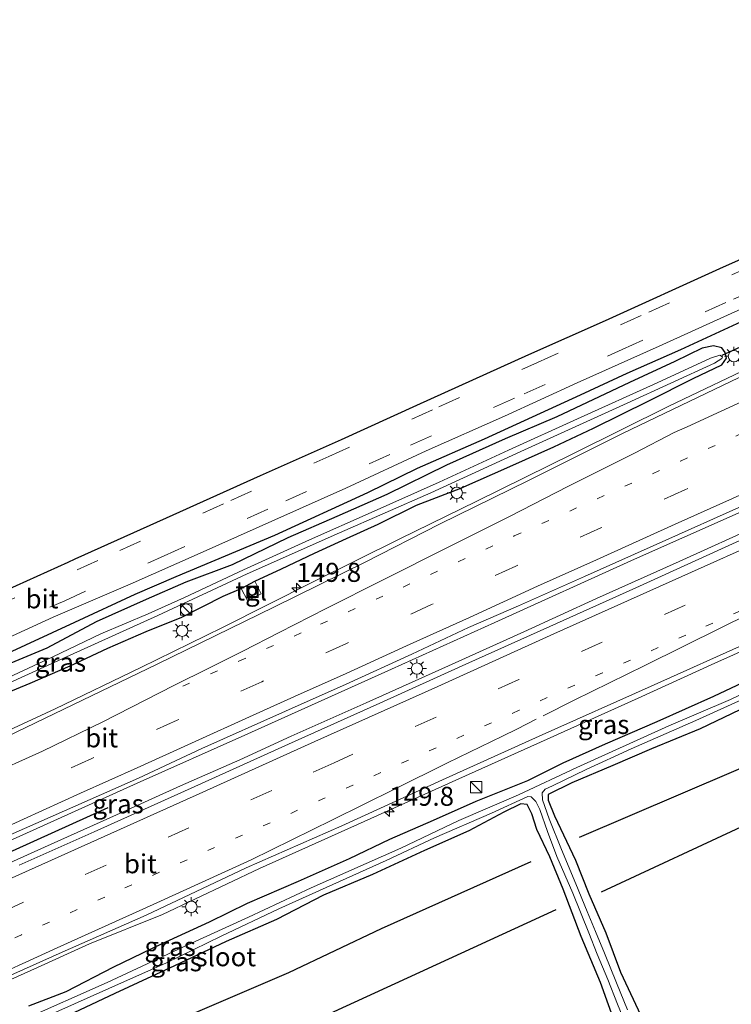
# Model space of a CAD drawing. Units: metres. Extents: x 160000 to 170000, y 412500 to 417688.
# Drawn here: x 161602 to 161695, y 415805 to 415935 of the extents above; entities that cross this region are included whole.
import ezdxf
from ezdxf.enums import TextEntityAlignment as Align

# ---------------------------------------------------------------- set-up
doc = ezdxf.new("R2010")
doc.units = ezdxf.units.M
doc.linetypes.add('VW-1-3_STREEP', pattern=[4, 1, -3])
doc.linetypes.add('VW-3-9_STREEP', pattern=[12, 3, -9])
doc.layers.get('0').update_dxf_attribs({"lineweight": 25})
for name, color, linetype, lineweight in [('B-ME-AM-KILOMETR-S-B1', 7, 'Continuous', 18), ('B-ME-BV-GELEIDECONSTRUCTIE-GELEIDERAIL-L-B1', 213, 'BV-GELEIDERAIL', 18), ('B-ME-GR-BOMENRIJ-L-B1', 10, 'Continuous', 25), ('B-ME-GW-INSTEEKWATERGANG-L-B1', 10, 'Continuous', 25), ('B-ME-IE-GRASLAND-GV-B6', 93, 'Continuous', 18), ('B-ME-IE-INRICHTINGSELEMENT-S-B1', 253, 'Continuous', 18), ('B-ME-IE-MEUBILAIR_WEGMEUBILAIR-LICHTMAST-S-B1', 8, 'Continuous', 18), ('B-ME-KG-KADASTRAAL-OPNAMEDTMGRENS-L-B1', 10, 'Continuous', 25), ('B-ME-KW-DUIKER-L-B1', 10, 'Continuous', 25), ('B-ME-OG-WATER-GV-B6', 153, 'Continuous', 18), ('B-ME-VH-VERH_SOORT-BITUMEN-GV-B6', 8, 'IE-TERREINAFSCHEIDING-NATUURLIJK-HOUTWAL', 18), ('B-ME-VH-VERH_SOORT-TEGELS-GV-B6', 8, 'Continuous', 18), ('B-ME-VW-MARKERING-13STREEP-045-L-B1', 255, 'VW-1-3_STREEP', 18), ('B-ME-VW-MARKERING-39STREEP-015-L-B1', 255, 'VW-3-9_STREEP', 18), ('B-ME-VW-MARKERING-STREEP-015-L-B1', 7, 'Continuous', 18)]:
    doc.layers.add(name, color=color, linetype=linetype, lineweight=lineweight)
doc.styles.add('NLCS-ISO', font='NLCS-ISO.TTF')
doc.linetypes.add('BV-GELEIDERAIL', pattern='A,10,-3,[108,NLCS.SHX,S=1,R=0,X=0,Y=0],-3', length=16)
doc.linetypes.add('IE-TERREINAFSCHEIDING-NATUURLIJK-HOUTWAL', pattern='A,7,-1.5,[67,NLCS.SHX,S=0.75,R=45,X=0,Y=0],-1.5,7,-1.5,[70,NLCS.SHX,S=0.75,R=0,X=0,Y=0],-1.5', length=20)

# ---------------------------------------------------------------- blocks, each defined once
blk = doc.blocks.new('kast')
blk.add_line((-0.75, -0.75), (0.75, 0.75))
blk.add_lwpolyline([(-0.75, 0.75), (0.75, 0.75), (0.75, -0.75), (-0.75, -0.75)], close=True)
blk = doc.blocks.new('put')
for p, q in [((0.75, 0.75), (-0.75, 0.75)), ((-0.75, 0.75), (-0.75, -0.75)), ((0.75, -0.75), (0.75, 0.75)), ((-0.75, -0.75), (0.75, -0.75))]:
    blk.add_line(p, q)
blk.add_lwpolyline([(-0.625, 0.625), (0.625, 0.625), (0.625, -0.625), (-0.625, -0.625)], close=True)
blk = doc.blocks.new('dtb')
blk.add_circle((0, 0), 0.75)
blk = doc.blocks.new('hecto')
for p, q in [((0, 0.625), (-0.625, 0)), ((0, -0.625), (0, 0.625)), ((-0.625, 0), (0.625, 0)), ((0.625, 0), (0, -0.625))]:
    blk.add_line(p, q)
blk = doc.blocks.new('lantaarnpaal')
for p, q in [((-0.75, 0), (-1.25, 0)), ((-0.88, 0.88), (-0.53, 0.53)), ((0, 0.75), (0, 1.25)), ((0.53, 0.53), (0.88, 0.88)), ((0.75, 0), (1.25, 0)), ((-0.53, -0.53), (-0.88, -0.88)), ((0, -0.75), (0, -1.25)), ((0.53, -0.53), (0.88, -0.88))]:
    blk.add_line(p, q)
blk.add_circle((0, 0), 0.75)

msp = doc.modelspace()

# ---------------------------------------------------------------- linework, layer by layer
at = {"layer": 'B-ME-BV-GELEIDECONSTRUCTIE-GELEIDERAIL-L-B1'}
for points in [[(161771.411, 415922.555, 7.105), (161763.021, 415918.655, 7.139), (161752.05, 415913.654, 7.143), (161742.438, 415909.338, 7.123), (161732.072, 415904.651, 7.135), (161718.563, 415898.477, 7.135), (161709.808, 415894.485, 7.155), (161699.769, 415889.836, 7.175), (161687.261, 415883.829, 7.139), (161674.713, 415877.592, 7.183), (161661.964, 415871.323, 7.203), (161651.822, 415866.38, 7.219), (161640.387, 415860.693, 7.235), (161628.472, 415854.696, 7.231), (161617.687, 415849.425, 7.235), (161606.419, 415843.971, 7.219), (161596.044, 415839.196, 7.199)], [(161777.411, 415906.289, 7.408), (161766.562, 415901.39, 7.454), (161753.109, 415895.408, 7.494), (161740.983, 415889.86, 7.49), (161727.545, 415883.841, 7.494), (161713.045, 415877.25, 7.446), (161695.979, 415869.561, 7.478), (161682.75, 415863.664, 7.498), (161664.348, 415855.342, 7.502), (161650.7, 415849.201, 7.494), (161631.417, 415840.504, 7.514), (161617.211, 415834.151, 7.534), (161602.152, 415827.349, 7.542), (161588.937, 415821.415, 7.526)], [(161778.247, 415904.023, 7.62), (161772.324, 415901.244, 7.645), (161762.667, 415896.825, 7.673), (161752.018, 415891.989, 7.697), (161741.108, 415887.054, 7.673), (161731.683, 415882.808, 7.701), (161721.662, 415878.337, 7.733), (161709.388, 415872.843, 7.729), (161699.484, 415868.289, 7.757), (161688.611, 415863.368, 7.721), (161677.724, 415858.484, 7.745), (161668.142, 415854.094, 7.733), (161658.247, 415849.628, 7.741), (161647.397, 415844.758, 7.721), (161637.511, 415840.381, 7.745), (161630.727, 415837.261, 7.733), (161622.923, 415833.799, 7.749), (161615.356, 415830.384, 7.745), (161604.111, 415825.322, 7.701), (161594.933, 415821.212, 7.705)], [(161610.942, 415812.979, 7.581), (161620.56, 415816.85, 7.291), (161633.341, 415822.918, 7.474), (161647.138, 415829.115, 7.478), (161660.488, 415835.144, 7.478), (161670.359, 415839.558, 7.466), (161683.202, 415845.352, 7.47), (161693.329, 415849.991, 7.47), (161705.208, 415855.292, 7.49), (161712.7, 415858.679, 7.45), (161723.745, 415863.708, 7.422), (161737.072, 415869.685, 7.45), (161744.443, 415872.941, 7.422), (161752.854, 415876.377, 7.203), (161762.716, 415880.703, 7.255), (161773.663, 415885.993, 7.335), (161783.255, 415890.447, 7.328)], [(161595.641, 415806.11, 7.569), (161604.067, 415809.879, 7.583), (161610.942, 415812.979, 7.581)]]:
    msp.add_polyline3d(points, dxfattribs=at)
at = {"layer": 'B-ME-GR-BOMENRIJ-L-B1'}
for points in [[(161599.607, 415851.014, 6.327), (161609.005, 415855.369, 6.256), (161616.972, 415859.09, 6.236), (161622.331, 415861.414, 6.213), (161635.353, 415866.851, 6.232), (161647.609, 415872.456, 6.256), (161654.145, 415875.686, 6.209), (161662.976, 415879.532, 6.221), (161675.624, 415885.327, 6.331), (161681.786, 415888.205, 6.311), (161688.839, 415891.294, 6.351), (161698.555, 415895.811, 6.311), (161708.548, 415900.265, 6.24), (161719.711, 415905.751, 6.24), (161726.049, 415908.275, 6.268), (161737.674, 415913.43, 6.248), (161747.105, 415917.586, 6.24), (161754.609, 415920.93, 6.248), (161761.75, 415924.01, 6.276), (161769.508, 415927.715, 6.276)], [(161675.487, 415827.042, 6.057), (161702.494, 415838.605, 5.946), (161727.21, 415849.977, 6.057), (161757.867, 415863.932, 6.12), (161787.964, 415877.678, 6.179)], [(161678.37, 415819.866, 6.167), (161698.033, 415828.989, 6.388), (161724.022, 415841.01, 6.293), (161742.874, 415849.152, 6.388), (161766.741, 415860.54, 6.562), (161790.202, 415871.611, 6.283)], [(161455.836, 415759.905, 7.057), (161512.445, 415785.408, 6.999), (161552.253, 415803.306, 7.004), (161613.389, 415830.976, 6.977)], [(161669.073, 415823.796, 6.102), (161649.353, 415814.982, 6.229), (161637.141, 415809.177, 6.181), (161611.439, 415798.148, 6.292)], [(161672.35, 415817.471, 6.142), (161652.78, 415808.465, 6.253), (161640.453, 415802.824, 6.348), (161621.22, 415793.894, 6.283)]]:
    msp.add_polyline3d(points, dxfattribs=at)
at = {"layer": 'B-ME-GW-INSTEEKWATERGANG-L-B1'}
for points in [[(161596.934, 415844.793, 6.075), (161603.123, 415847.347, 6.118), (161608.389, 415849.636, 6.166), (161613.352, 415851.939, 6.138), (161618.394, 415854.144, 6.098), (161623.084, 415856.045, 6.114), (161628.558, 415858.797, 6.154), (161630.908, 415859.807, 6.076), (161632.733, 415860.771, 6.137), (161636.217, 415862.417, 6.122), (161640.598, 415864.457, 6.118), (161644.807, 415866.39, 6.146), (161648.979, 415868.308, 6.134), (161654.034, 415870.816, 6.102), (161659.832, 415873.051, 6.118), (161666.3, 415875.88, 6.246), (161672.12, 415878.507, 6.234), (161677.329, 415880.946, 6.254), (161684.611, 415884.551, 6.234), (161690.481, 415887.495, 6.19), (161694.229, 415889.295, 6.154), (161694.837, 415890.164, 6.126), (161694.681, 415890.914, 6.122), (161694.227, 415891.552, 6.134), (161693.159, 415891.787, 6.178), (161691.659, 415891.475, 6.186), (161688.06, 415889.73, 6.266), (161682.082, 415886.959, 6.218), (161672.505, 415882.443, 6.178), (161665.688, 415879.524, 6.178), (161657.959, 415876.09, 6.178), (161650.096, 415872.222, 6.182), (161643.531, 415869.314, 6.162), (161637.063, 415866.485, 6.154), (161629.717, 415862.94, 6.114), (161623.644, 415860.643, 6.134), (161618.415, 415858.368, 6.19), (161611.827, 415855.408, 6.19)], [(161747.149, 415866.962, 6.344), (161736.975, 415862.265, 6.328), (161729.228, 415858.939, 6.249), (161722.051, 415855.602, 6.36), (161716.441, 415852.914, 6.302), (161710.577, 415850.299, 6.297), (161703.636, 415846.938, 6.238), (161696.601, 415843.825, 6.265), (161691.369, 415841.336, 6.36), (161684.953, 415838.683, 6.318), (161679.893, 415836.487, 6.228), (161674.468, 415834.209, 6.127), (161671.36, 415832.694, 6.143), (161671.375, 415831.906, 6.191), (161672.211, 415829.844, 6.154), (161674.974, 415824.036, 6.032), (161676.71, 415819.595, 6.063), (161678.944, 415814.437, 6.217), (161680.893, 415809.283, 6.297), (161683.881, 415802.881, 6.418)], [(161611.827, 415855.408, 6.19), (161605.296, 415851.959, 6.154), (161599.517, 415849.56, 6.174)], [(161602.939, 415804.827, 6.398), (161607.872, 415806.735, 6.335), (161614.127, 415809.944, 6.359), (161620.401, 415812.992, 6.418), (161626.731, 415815.892, 6.422), (161631.754, 415818.34, 6.461), (161638.458, 415821.255, 6.461), (161645.185, 415824.221, 6.457), (161650.504, 415826.781, 6.43), (161656.262, 415829.296, 6.406), (161661.858, 415831.792, 6.406), (161668.669, 415834.537, 6.366), (161673.323, 415836.846, 6.422), (161678.919, 415839.342, 6.418), (161685.697, 415842.285, 6.339), (161693.171, 415845.617, 6.402), (161699.265, 415848.471, 6.402)], [(161680.361, 415802.003, 6.281), (161678.249, 415807.887, 6.259), (161675.728, 415813.956, 6.185), (161673.317, 415820.181, 5.968), (161671.588, 415824.454, 6.016), (161669.885, 415828.058, 6.069), (161669.216, 415830.127, 6.111), (161668.58, 415831.359, 6.122), (161667.755, 415831.443, 6.132), (161665.501, 415830.365, 6.249), (161660.889, 415827.884, 6.302), (161655.074, 415825.289, 6.222), (161648.226, 415822.132, 6.185), (161641.779, 415819.411, 6.122), (161635.569, 415816.213, 6.106), (161628.961, 415813.318, 6.122), (161622.132, 415810.112, 6.106), (161614.28, 415806.463, 6.122), (161606.542, 415802.799, 6.174)]]:
    msp.add_polyline3d(points, dxfattribs=at)
at = {"layer": 'B-ME-IE-GRASLAND-GV-B6'}
for points in [[(161597.027, 415851.859, 6.05), (161606.145, 415856.035, 6.134), (161616.307, 415860.392, 6.094), (161625.505, 415864.469, 6.122), (161635.348, 415868.876, 6.066), (161644.682, 415873.048, 6.074), (161655.278, 415877.954, 6.126), (161665.623, 415882.507, 6.054), (161675.162, 415886.928, 6.07), (161686.002, 415891.755, 6.078), (161695.967, 415896.293, 6.106), (161706.521, 415900.97, 6.11), (161717.094, 415905.824, 6.074), (161728.355, 415910.895, 6.078), (161738.718, 415915.627, 6.066), (161747.766, 415919.648, 6.094), (161757.46, 415923.999, 6.106), (161769.01, 415929.065, 6.11)], [(161769.01, 415929.065, 6.11), (161769.999, 415926.386, 6.145), (161769.275, 415926.112, 6.15), (161768.869, 415925.281, 6.154), (161769.057, 415924.335, 6.193), (161769.816, 415923.563, 6.205), (161770.298, 415923.407, 6.205), (161771.068, 415923.486, 6.216), (161771.628, 415921.968, 6.361), (161760.623, 415916.957, 6.38), (161746.78, 415910.582, 6.36), (161734.811, 415905.17, 6.435), (161721.601, 415899.245, 6.415), (161706.872, 415892.535, 6.411), (161695.49, 415887.133, 6.415), (161681.131, 415880.225, 6.455), (161668.767, 415874.072, 6.324), (161657.025, 415868.28, 6.399), (161647.264, 415863.28, 6.51), (161635.228, 415857.377, 6.486), (161619.845, 415849.829, 6.506), (161600.09, 415840.332, 6.569)], [(161598.545, 415826.534, 6.703), (161607.634, 415830.52, 6.68), (161617.411, 415834.808, 6.68), (161625.714, 415838.751, 6.696), (161636.742, 415843.639, 6.727), (161644.76, 415847.22, 6.731), (161653.401, 415851.163, 6.751), (161660.859, 415854.659, 6.731), (161667.456, 415857.534, 6.739), (161676.161, 415861.417, 6.719), (161686.856, 415866.179, 6.731), (161696.494, 415870.5, 6.723), (161707.711, 415875.67, 6.763), (161715.558, 415879.144, 6.767), (161724.517, 415883.25, 6.782), (161736.758, 415888.724, 6.696), (161746.101, 415892.932, 6.715), (161755.065, 415896.913, 6.723), (161762.714, 415900.355, 6.723), (161769.351, 415903.456, 6.632), (161777.148, 415907.003, 6.655)], [(161777.148, 415907.003, 6.655), (161778.635, 415902.972, 6.895), (161772.461, 415900.171, 6.912), (161762.675, 415895.779, 6.948), (161750.239, 415890.169, 6.944), (161736.495, 415884.021, 6.892), (161724.885, 415878.853, 6.956), (161711.33, 415872.777, 6.924), (161697.085, 415866.353, 6.976), (161683.37, 415860.129, 7.053), (161671.562, 415854.8, 7.053), (161660.52, 415849.846, 7.11), (161649.203, 415844.703, 7.033), (161637.169, 415839.288, 7.11), (161624.318, 415833.521, 7.029), (161611.556, 415827.744, 7.005), (161601.68, 415823.361, 6.984)], [(161595.418, 415806.566, 6.641), (161607.316, 415811.886, 6.613), (161618.387, 415816.764, 6.702), (161631.577, 415823.005, 6.69), (161644.169, 415828.544, 6.702), (161657.432, 415834.596, 6.661), (161670.193, 415840.373, 6.677), (161685.345, 415847.14, 6.673), (161697.818, 415852.764, 6.669), (161709.763, 415858.188, 6.677), (161722.841, 415864.041, 6.617), (161736.117, 415870.055, 6.609), (161747.042, 415874.749, 6.593), (161761.103, 415880.973, 6.589), (161774.247, 415887.11, 6.584), (161783.018, 415891.089, 6.617)], [(161599.517, 415849.56, 6.174), (161605.296, 415851.959, 6.154), (161611.827, 415855.408, 6.19), (161618.415, 415858.368, 6.19), (161623.644, 415860.643, 6.134), (161629.717, 415862.94, 6.114), (161637.063, 415866.485, 6.154), (161643.531, 415869.314, 6.162), (161650.096, 415872.222, 6.182), (161657.959, 415876.09, 6.178), (161665.688, 415879.524, 6.178), (161672.505, 415882.443, 6.178), (161682.082, 415886.959, 6.218), (161688.06, 415889.73, 6.266), (161691.659, 415891.475, 6.186), (161693.159, 415891.787, 6.178), (161694.227, 415891.552, 6.134), (161694.681, 415890.914, 6.122), (161694.837, 415890.164, 6.126), (161694.229, 415889.295, 6.154), (161690.481, 415887.495, 6.19), (161684.611, 415884.551, 6.234), (161677.329, 415880.946, 6.254), (161672.12, 415878.507, 6.234), (161666.3, 415875.88, 6.246), (161659.832, 415873.051, 6.118), (161654.034, 415870.816, 6.102), (161648.979, 415868.308, 6.134), (161644.807, 415866.39, 6.146), (161640.598, 415864.457, 6.118), (161636.217, 415862.417, 6.122), (161632.733, 415860.771, 6.137), (161630.908, 415859.807, 6.076), (161628.558, 415858.797, 6.154), (161623.084, 415856.045, 6.114), (161618.394, 415854.144, 6.098), (161613.352, 415851.939, 6.138), (161608.389, 415849.636, 6.166), (161603.123, 415847.347, 6.118), (161596.934, 415844.793, 6.075)], [(161596.934, 415844.793, 6.075), (161603.123, 415847.347, 6.118), (161608.389, 415849.636, 6.166), (161613.352, 415851.939, 6.138), (161618.394, 415854.144, 6.098), (161623.084, 415856.045, 6.114), (161628.558, 415858.797, 6.154), (161630.908, 415859.807, 6.076), (161631.746, 415858.243, 6.187), (161633.543, 415859.12, 6.228), (161632.733, 415860.771, 6.137), (161636.217, 415862.417, 6.122), (161640.598, 415864.457, 6.118), (161644.807, 415866.39, 6.146), (161648.979, 415868.308, 6.134), (161654.034, 415870.816, 6.102), (161659.832, 415873.051, 6.118), (161666.3, 415875.88, 6.246), (161672.12, 415878.507, 6.234), (161677.329, 415880.946, 6.254), (161684.611, 415884.551, 6.234), (161690.481, 415887.495, 6.19), (161694.229, 415889.295, 6.154), (161694.837, 415890.164, 6.126), (161694.681, 415890.914, 6.122), (161694.227, 415891.552, 6.134), (161693.159, 415891.787, 6.178), (161691.659, 415891.475, 6.186), (161688.06, 415889.73, 6.266), (161682.082, 415886.959, 6.218), (161672.505, 415882.443, 6.178), (161665.688, 415879.524, 6.178), (161657.959, 415876.09, 6.178), (161650.096, 415872.222, 6.182), (161643.531, 415869.314, 6.162), (161637.063, 415866.485, 6.154), (161629.717, 415862.94, 6.114), (161623.644, 415860.643, 6.134), (161618.415, 415858.368, 6.19), (161611.827, 415855.408, 6.19), (161605.296, 415851.959, 6.154), (161599.517, 415849.56, 6.174)], [(161596.886, 415845.793, 5.367), (161608.388, 415851.035, 5.367), (161619.948, 415856.261, 5.367), (161631.699, 415861.772, 5.367), (161643.886, 415867.15, 5.367), (161655.899, 415872.419, 5.367), (161668.225, 415878.105, 5.367), (161681.784, 415884.257, 5.367), (161693.255, 415889.492, 5.367), (161694.254, 415890.126, 5.367), (161694.347, 415890.332, 5.367), (161693.995, 415890.584, 5.367), (161692.734, 415890.192, 5.367), (161685.736, 415886.905, 5.367), (161675.231, 415882.164, 5.367), (161666.154, 415878.048, 5.367), (161656.98, 415873.852, 5.367), (161648.039, 415869.831, 5.367), (161639.914, 415866.246, 5.367), (161631.212, 415862.271, 5.367), (161623.443, 415858.65, 5.367), (161618.662, 415856.5, 5.367), (161612.447, 415853.851, 5.367), (161606.084, 415850.804, 5.367), (161598.996, 415847.526, 5.367)], [(161784.575, 415886.867, 6.331), (161785.003, 415885.705, 5.35), (161779.004, 415883.041, 5.35), (161769.409, 415878.689, 5.35), (161759.65, 415874.317, 5.35), (161750.511, 415870.223, 5.35), (161741.541, 415866.021, 5.35), (161731.582, 415861.616, 5.35), (161720.772, 415856.762, 5.35), (161711.866, 415852.84, 5.35), (161703.211, 415848.928, 5.35), (161695.381, 415845.201, 5.35), (161687.252, 415841.701, 5.35), (161675.143, 415836.227, 5.35), (161667.434, 415832.631, 5.35), (161659.603, 415829.243, 5.35), (161651.945, 415825.623, 5.35), (161640.129, 415820.388, 5.35), (161631.889, 415816.506, 5.35), (161623.905, 415812.848, 5.35), (161613.263, 415807.887, 5.35), (161601.979, 415802.906, 5.35), (161595.278, 415799.935, 5.35)], [(161683.881, 415802.881, 6.418), (161680.893, 415809.283, 6.297), (161678.944, 415814.437, 6.217), (161676.71, 415819.595, 6.063), (161674.974, 415824.036, 6.032), (161672.211, 415829.844, 6.154), (161671.375, 415831.906, 6.191), (161671.36, 415832.694, 6.143), (161674.468, 415834.209, 6.127), (161679.893, 415836.487, 6.228), (161684.953, 415838.683, 6.318), (161691.369, 415841.336, 6.36), (161696.601, 415843.825, 6.265), (161703.636, 415846.938, 6.238), (161710.577, 415850.299, 6.297), (161716.441, 415852.914, 6.302), (161722.051, 415855.602, 6.36), (161729.228, 415858.939, 6.249), (161736.975, 415862.265, 6.328), (161747.149, 415866.962, 6.344), (161757.558, 415871.635, 6.35), (161768.036, 415876.277, 6.275), (161776.854, 415880.065, 6.323), (161785.671, 415883.896, 6.318)], [(161699.265, 415848.471, 6.402), (161693.171, 415845.617, 6.402), (161685.697, 415842.285, 6.339), (161678.919, 415839.342, 6.418), (161673.323, 415836.846, 6.422), (161668.669, 415834.537, 6.366), (161661.858, 415831.792, 6.406), (161656.262, 415829.296, 6.406), (161650.504, 415826.781, 6.43), (161645.185, 415824.221, 6.457), (161638.458, 415821.255, 6.461), (161631.754, 415818.34, 6.461), (161626.731, 415815.892, 6.422), (161620.401, 415812.992, 6.418), (161614.127, 415809.944, 6.359), (161607.872, 415806.735, 6.335), (161602.939, 415804.827, 6.398)], [(161602.939, 415804.827, 6.398), (161607.872, 415806.735, 6.335), (161614.127, 415809.944, 6.359), (161620.401, 415812.992, 6.418), (161626.731, 415815.892, 6.422), (161631.754, 415818.34, 6.461), (161638.458, 415821.255, 6.461), (161645.185, 415824.221, 6.457), (161650.504, 415826.781, 6.43), (161656.262, 415829.296, 6.406), (161661.858, 415831.792, 6.406), (161668.669, 415834.537, 6.366), (161673.323, 415836.846, 6.422), (161678.919, 415839.342, 6.418), (161685.697, 415842.285, 6.339), (161693.171, 415845.617, 6.402), (161699.265, 415848.471, 6.402)], [(161681.806, 415804.309, 5.35), (161680.342, 415807.843, 5.35), (161678.774, 415811.763, 5.35), (161677.615, 415814.604, 5.447), (161676.489, 415817.244, 5.35), (161675.02, 415820.903, 5.35), (161673.101, 415825.415, 5.35), (161671.491, 415829.447, 5.35), (161670.621, 415831.971, 5.35), (161670.572, 415832.889, 5.35), (161670.981, 415833.385, 5.35), (161671.921, 415833.825, 5.35), (161676.386, 415835.982, 5.35), (161682.303, 415838.688, 5.35), (161690.813, 415842.418, 5.35), (161698.267, 415845.79, 5.35)], [(161696.601, 415843.825, 6.265), (161691.369, 415841.336, 6.36), (161684.953, 415838.683, 6.318), (161679.893, 415836.487, 6.228), (161674.468, 415834.209, 6.127), (161671.36, 415832.694, 6.143), (161671.375, 415831.906, 6.191), (161672.211, 415829.844, 6.154), (161674.974, 415824.036, 6.032), (161676.71, 415819.595, 6.063), (161678.944, 415814.437, 6.217), (161680.893, 415809.283, 6.297), (161683.881, 415802.881, 6.418)], [(161606.484, 415803.969, 5.35), (161613.467, 415807.121, 5.35), (161621.084, 415810.512, 5.35), (161628.281, 415814, 5.35), (161635.864, 415817.592, 5.35), (161642.996, 415820.8, 5.35), (161650.017, 415823.966, 5.35), (161656.376, 415826.967, 5.35), (161663.872, 415830.228, 5.35), (161668.662, 415832.423, 5.35), (161669.105, 415832.377, 5.35), (161669.722, 415831.759, 5.35), (161670.257, 415830.684, 5.35), (161671.267, 415827.787, 5.35), (161672.507, 415824.509, 5.35), (161674.59, 415819.676, 5.35), (161676.731, 415814.425, 5.438), (161677.814, 415811.62, 5.401), (161679.241, 415808.278, 5.35), (161680.504, 415805.051, 5.35), (161681.973, 415801.391, 5.35)], [(161680.361, 415802.003, 6.281), (161678.249, 415807.887, 6.259), (161675.728, 415813.956, 6.185), (161673.317, 415820.181, 5.968), (161671.588, 415824.454, 6.016), (161669.885, 415828.058, 6.069), (161669.216, 415830.127, 6.111), (161668.58, 415831.359, 6.122), (161667.755, 415831.443, 6.132), (161665.501, 415830.365, 6.249), (161660.889, 415827.884, 6.302), (161655.074, 415825.289, 6.222), (161648.226, 415822.132, 6.185), (161641.779, 415819.411, 6.122), (161635.569, 415816.213, 6.106), (161628.961, 415813.318, 6.122), (161622.132, 415810.112, 6.106), (161614.28, 415806.463, 6.122), (161606.542, 415802.799, 6.174)], [(161606.542, 415802.799, 6.174), (161614.28, 415806.463, 6.122), (161622.132, 415810.112, 6.106), (161628.961, 415813.318, 6.122), (161635.569, 415816.213, 6.106), (161641.779, 415819.411, 6.122), (161648.226, 415822.132, 6.185), (161655.074, 415825.289, 6.222), (161660.889, 415827.884, 6.302), (161665.501, 415830.365, 6.249), (161667.755, 415831.443, 6.132), (161668.58, 415831.359, 6.122), (161669.216, 415830.127, 6.111), (161669.885, 415828.058, 6.069), (161671.588, 415824.454, 6.016), (161673.317, 415820.181, 5.968), (161675.728, 415813.956, 6.185), (161678.249, 415807.887, 6.259), (161680.361, 415802.003, 6.281)]]:
    msp.add_polyline3d(points, dxfattribs=at)
at = {"layer": 'B-ME-KG-KADASTRAAL-OPNAMEDTMGRENS-L-B1'}
msp.add_polyline3d([(161597.21, 415858.39, 6.21), (161602.672, 415860.85, 6.231), (161608.134, 415863.31, 6.205), (161609.0561, 415863.725, 6.25), (161621.089, 415869.132, 6.218), (161633.444, 415874.703, 6.214), (161644.149, 415879.436, 6.246), (161654.062, 415883.998, 6.23), (161668.832, 415890.653, 6.198), (161678.9, 415895.145, 6.19), (161693.976, 415901.98, 6.208), (161703.312, 415906.174, 6.21), (161714.461, 415911.203, 6.238), (161724.74, 415915.818, 6.254), (161734.241, 415920.224, 6.246), (161745.109, 415924.976, 6.23), (161755.697, 415929.793, 6.23), (161766.905, 415934.773, 6.188)], dxfattribs=at)
at = {"layer": 'B-ME-KW-DUIKER-L-B1'}
msp.add_line((161694.297, 415890.55, 5.964), (161696.698, 415891.669, 5.984), dxfattribs=at)
at = {"layer": 'B-ME-OG-WATER-GV-B6'}
for points in [[(161598.996, 415847.526, 5.367), (161606.084, 415850.804, 5.367), (161612.447, 415853.851, 5.367), (161618.662, 415856.5, 5.367), (161623.443, 415858.65, 5.367), (161631.212, 415862.271, 5.367), (161639.914, 415866.246, 5.367), (161648.039, 415869.831, 5.367), (161656.98, 415873.852, 5.367), (161666.154, 415878.048, 5.367), (161675.231, 415882.164, 5.367), (161685.736, 415886.905, 5.367), (161692.734, 415890.192, 5.367), (161693.995, 415890.584, 5.367), (161694.347, 415890.332, 5.367), (161694.254, 415890.126, 5.367), (161693.255, 415889.492, 5.367), (161681.784, 415884.257, 5.367), (161668.225, 415878.105, 5.367), (161655.899, 415872.419, 5.367), (161643.886, 415867.15, 5.367), (161631.699, 415861.772, 5.367), (161619.948, 415856.261, 5.367), (161608.388, 415851.035, 5.367), (161596.886, 415845.793, 5.367)], [(161595.278, 415799.935, 5.35), (161601.979, 415802.906, 5.35), (161613.263, 415807.887, 5.35), (161623.905, 415812.848, 5.35), (161631.889, 415816.506, 5.35), (161640.129, 415820.388, 5.35), (161651.945, 415825.623, 5.35), (161659.603, 415829.243, 5.35), (161667.434, 415832.631, 5.35), (161675.143, 415836.227, 5.35), (161687.252, 415841.701, 5.35), (161695.381, 415845.201, 5.35), (161703.211, 415848.928, 5.35), (161711.866, 415852.84, 5.35), (161720.772, 415856.762, 5.35), (161731.582, 415861.616, 5.35), (161741.541, 415866.021, 5.35), (161750.511, 415870.223, 5.35), (161759.65, 415874.317, 5.35), (161769.409, 415878.689, 5.35), (161779.004, 415883.041, 5.35), (161785.003, 415885.705, 5.35)], [(161698.267, 415845.79, 5.35), (161690.813, 415842.418, 5.35), (161682.303, 415838.688, 5.35), (161676.386, 415835.982, 5.35), (161671.921, 415833.825, 5.35), (161670.981, 415833.385, 5.35), (161670.572, 415832.889, 5.35), (161670.621, 415831.971, 5.35), (161671.491, 415829.447, 5.35), (161673.101, 415825.415, 5.35), (161675.02, 415820.903, 5.35), (161676.489, 415817.244, 5.35), (161677.615, 415814.604, 5.447), (161678.774, 415811.763, 5.35), (161680.342, 415807.843, 5.35), (161681.806, 415804.309, 5.35)], [(161681.973, 415801.391, 5.35), (161680.504, 415805.051, 5.35), (161679.241, 415808.278, 5.35), (161677.814, 415811.62, 5.401), (161676.731, 415814.425, 5.438), (161674.59, 415819.676, 5.35), (161672.507, 415824.509, 5.35), (161671.267, 415827.787, 5.35), (161670.257, 415830.684, 5.35), (161669.722, 415831.759, 5.35), (161669.105, 415832.377, 5.35), (161668.662, 415832.423, 5.35), (161663.872, 415830.228, 5.35), (161656.376, 415826.967, 5.35), (161650.017, 415823.966, 5.35), (161642.996, 415820.8, 5.35), (161635.864, 415817.592, 5.35), (161628.281, 415814, 5.35), (161621.084, 415810.512, 5.35), (161613.467, 415807.121, 5.35), (161606.484, 415803.969, 5.35)]]:
    msp.add_polyline3d(points, dxfattribs=at)
at = {"layer": 'B-ME-VH-VERH_SOORT-BITUMEN-GV-B6'}
for points in [[(161766.905, 415934.773, 6.188), (161767.37, 415933.513, 6.291), (161768.432, 415930.632, 6.234), (161769.01, 415929.065, 6.11), (161757.46, 415923.999, 6.106), (161747.766, 415919.648, 6.094), (161738.718, 415915.627, 6.066), (161728.355, 415910.895, 6.078), (161717.094, 415905.824, 6.074), (161706.521, 415900.97, 6.11), (161695.967, 415896.293, 6.106), (161686.002, 415891.755, 6.078), (161675.162, 415886.928, 6.07), (161665.623, 415882.507, 6.054), (161655.278, 415877.954, 6.126), (161644.682, 415873.048, 6.074), (161635.348, 415868.876, 6.066), (161625.505, 415864.469, 6.122), (161616.307, 415860.392, 6.094), (161606.145, 415856.035, 6.134), (161597.027, 415851.859, 6.05)], [(161597.21, 415858.39, 6.21), (161602.672, 415860.85, 6.231), (161608.134, 415863.31, 6.205), (161609.056, 415863.725, 6.25), (161621.089, 415869.132, 6.218), (161633.444, 415874.703, 6.214), (161644.149, 415879.436, 6.246), (161654.062, 415883.998, 6.23), (161668.832, 415890.653, 6.198), (161678.9, 415895.145, 6.19), (161693.976, 415901.98, 6.208), (161703.312, 415906.174, 6.21), (161714.461, 415911.203, 6.238), (161724.74, 415915.818, 6.254), (161734.241, 415920.224, 6.246), (161745.109, 415924.976, 6.23), (161755.697, 415929.793, 6.23), (161766.905, 415934.773, 6.188)], [(161600.09, 415840.332, 6.569), (161619.845, 415849.829, 6.506), (161635.228, 415857.377, 6.486), (161647.264, 415863.28, 6.51), (161657.025, 415868.28, 6.399), (161668.767, 415874.072, 6.324), (161681.131, 415880.225, 6.455), (161695.49, 415887.133, 6.415), (161706.872, 415892.535, 6.411), (161721.601, 415899.245, 6.415), (161734.811, 415905.17, 6.435), (161746.78, 415910.582, 6.36), (161760.623, 415916.957, 6.38), (161771.628, 415921.968, 6.361)], [(161778.635, 415902.972, 6.895), (161779.031, 415901.898, 6.988), (161780.278, 415898.517, 6.899), (161781.526, 415895.133, 6.867), (161783.018, 415891.089, 6.617), (161774.247, 415887.11, 6.584), (161761.103, 415880.973, 6.589), (161747.042, 415874.749, 6.593), (161736.117, 415870.055, 6.609), (161722.841, 415864.041, 6.617), (161709.763, 415858.188, 6.677), (161697.818, 415852.764, 6.669), (161685.345, 415847.14, 6.673), (161670.193, 415840.373, 6.677), (161657.432, 415834.596, 6.661), (161644.169, 415828.544, 6.702), (161631.577, 415823.005, 6.69), (161618.387, 415816.764, 6.702), (161607.316, 415811.886, 6.613), (161595.418, 415806.566, 6.641)], [(161601.68, 415823.361, 6.984), (161611.556, 415827.744, 7.005), (161624.318, 415833.521, 7.029), (161637.169, 415839.288, 7.11), (161649.203, 415844.703, 7.033), (161660.52, 415849.846, 7.11), (161671.562, 415854.8, 7.053), (161683.37, 415860.129, 7.053), (161697.085, 415866.353, 6.976), (161711.33, 415872.777, 6.924), (161724.885, 415878.853, 6.956), (161736.495, 415884.021, 6.892), (161750.239, 415890.169, 6.944), (161762.675, 415895.779, 6.948), (161772.461, 415900.171, 6.912), (161778.635, 415902.972, 6.895)], [(161696.494, 415870.5, 6.723), (161686.856, 415866.179, 6.731), (161676.161, 415861.417, 6.719), (161667.456, 415857.534, 6.739), (161660.859, 415854.659, 6.731), (161653.401, 415851.163, 6.751), (161644.76, 415847.22, 6.731), (161636.742, 415843.639, 6.727), (161625.714, 415838.751, 6.696), (161617.411, 415834.808, 6.68), (161607.634, 415830.52, 6.68), (161598.545, 415826.534, 6.703)]]:
    msp.add_polyline3d(points, dxfattribs=at)
at = {"layer": 'B-ME-VH-VERH_SOORT-TEGELS-GV-B6'}
msp.add_polyline3d([(161630.908, 415859.807, 6.076), (161632.733, 415860.771, 6.137), (161633.543, 415859.12, 6.228), (161631.746, 415858.243, 6.187), (161630.908, 415859.807, 6.076)], dxfattribs=at)
at = {"layer": 'B-ME-VW-MARKERING-13STREEP-045-L-B1'}
for points in [[(161623.216, 415846.929, 6.689), (161630.608, 415850.238, 6.709), (161641.382, 415855.126, 6.717), (161652.245, 415860.004, 6.705), (161666.897, 415866.743, 6.713), (161677.835, 415871.65, 6.713), (161688.797, 415876.608, 6.709), (161699.645, 415881.524, 6.721), (161710.63, 415886.533, 6.693), (161725.226, 415893.08, 6.681), (161736.188, 415898.039, 6.677), (161743.439, 415901.38, 6.697), (161754.339, 415906.272, 6.689), (161765.347, 415911.334, 6.669), (161774.108, 415915.246, 6.669)], [(161707.66, 415861.807, 6.896), (161700.348, 415858.524, 6.871), (161689.48, 415853.679, 6.839), (161678.528, 415848.717, 6.855), (161667.523, 415843.777, 6.875), (161656.608, 415838.829, 6.879), (161645.641, 415833.904, 6.879), (161634.726, 415828.956, 6.867), (161623.783, 415824.083, 6.855), (161612.944, 415819.163, 6.823), (161601.991, 415814.2, 6.823), (161591.024, 415809.275, 6.827)]]:
    msp.add_polyline3d(points, dxfattribs=at)
at = {"layer": 'B-ME-VW-MARKERING-39STREEP-015-L-B1'}
for points in [[(161499.527, 415812.765, 6.338), (161510.626, 415817.777, 6.297), (161523.445, 415823.568, 6.398), (161536.24, 415829.308, 6.281), (161550.855, 415835.907, 6.289), (161565.545, 415842.534, 6.273), (161581.88, 415849.912, 6.257), (161598.366, 415857.348, 6.269), (161614.927, 415864.811, 6.281), (161629.541, 415871.41, 6.265), (161642.45, 415877.192, 6.281), (161656.952, 415883.749, 6.273), (161669.959, 415889.611, 6.265), (161684.611, 415896.224, 6.281), (161699.09, 415902.729, 6.261), (161712.045, 415908.615, 6.265), (161728.169, 415915.87, 6.289), (161741.265, 415921.723, 6.301), (161755.992, 415928.365, 6.277), (161767.37, 415933.513, 6.291)], [(161500.291, 415809.838, 6.273), (161509.856, 415814.141, 6.293), (161519.595, 415818.553, 6.301), (161530.543, 415823.508, 6.289), (161539.761, 415827.594, 6.285), (161548.59, 415831.577, 6.245), (161548.899, 415831.779, 6.213), (161561.784, 415837.51, 6.233), (161570.862, 415841.629, 6.213), (161583.793, 415847.462, 6.217), (161594.779, 415852.432, 6.177), (161607.687, 415858.214, 6.225), (161620.769, 415864.104, 6.197), (161636.804, 415871.369, 6.173), (161653.243, 415878.701, 6.185), (161668.219, 415885.48, 6.165), (161681.113, 415891.299, 6.177), (161695.789, 415897.964, 6.201), (161710.319, 415904.446, 6.185), (161723.138, 415910.237, 6.177), (161737.753, 415916.836, 6.193), (161750.797, 415922.712, 6.205), (161761.549, 415927.507, 6.205), (161768.432, 415930.632, 6.234)], [(161775.421, 415911.685, 6.704), (161767.613, 415908.169, 6.673), (161756.502, 415903.154, 6.685), (161745.331, 415898.073, 6.721), (161734.093, 415893.053, 6.713), (161723.005, 415888.09, 6.693), (161711.773, 415882.944, 6.729), (161700.7, 415877.943, 6.757), (161689.378, 415872.806, 6.745), (161678.305, 415867.805, 6.737), (161667.119, 415862.762, 6.753), (161655.984, 415857.695, 6.761), (161644.79, 415852.563, 6.745), (161633.619, 415847.526, 6.753), (161622.484, 415842.459, 6.769), (161611.247, 415837.439, 6.749), (161599.949, 415832.354, 6.705)], [(161780.278, 415898.517, 6.899), (161775.712, 415896.485, 6.888), (161765.714, 415891.969, 6.875), (161754.784, 415887.058, 6.948), (161743.917, 415882.214, 6.964), (161733.002, 415877.266, 6.96), (161722.02, 415872.378, 6.964), (161711.196, 415867.421, 6.976), (161700.252, 415862.548, 7.025), (161689.413, 415857.628, 6.96), (161678.469, 415852.755, 6.964), (161667.502, 415847.83, 6.932), (161656.588, 415842.882, 6.976), (161643.146, 415836.848, 6.968), (161634.942, 415833.184, 6.956), (161624.013, 415828.273, 6.96), (161613.121, 415823.377, 6.928), (161602.23, 415818.48, 6.912), (161591.329, 415813.494, 6.912)]]:
    msp.add_polyline3d(points, dxfattribs=at)
at = {"layer": 'B-ME-VW-MARKERING-STREEP-015-L-B1'}
for points in [[(161772.778, 415918.85, 6.542), (161766.451, 415915.991, 6.547), (161756.586, 415911.485, 6.553), (161747.953, 415907.646, 6.566), (161739.088, 415903.619, 6.607), (161729.389, 415899.209, 6.619), (161719.915, 415894.918, 6.55), (161710.091, 415890.393, 6.566), (161698.644, 415885.255, 6.588), (161689.653, 415881.113, 6.588), (161687.975, 415880.377, 6.594), (161682.732, 415877.652, 6.622), (161673.971, 415873.26, 6.651), (161666.338, 415869.361, 6.632), (161658.116, 415865.24, 6.622), (161649.62, 415860.948, 6.625), (161642.113, 415857.164, 6.654), (161635.919, 415854.012, 6.644), (161631.144, 415851.566, 6.613), (161626.748, 415849.364, 6.632), (161622.029, 415847.039, 6.619), (161612.674, 415842.254, 6.676), (161604.732, 415838.373, 6.651), (161597.09, 415834.944, 6.619)], [(161776.651, 415908.351, 6.817), (161766.059, 415903.559, 6.846), (161757.898, 415899.899, 6.843), (161751.603, 415897.013, 6.843), (161744.364, 415893.769, 6.827), (161736.841, 415890.384, 6.777), (161728.691, 415886.695, 6.843), (161719.589, 415882.578, 6.849), (161711.805, 415878.994, 6.859), (161703.271, 415875.159, 6.875), (161695.623, 415871.66, 6.868), (161688.088, 415868.305, 6.872), (161677.722, 415863.608, 6.812), (161669.974, 415860.105, 6.805), (161660.983, 415855.983, 6.827), (161652.703, 415852.278, 6.818), (161644.753, 415848.597, 6.938), (161637.934, 415845.58, 6.941), (161632.03, 415842.909, 6.925), (161624.861, 415839.658, 6.985), (161617.231, 415836.199, 6.922), (161609.766, 415832.837, 6.821), (161602.254, 415829.422, 6.862), (161594.711, 415825.983, 6.865)], [(161779.031, 415901.898, 6.988), (161769.758, 415897.723, 7.005), (161755.574, 415891.366, 7.025), (161738.09, 415883.458, 7.094), (161725.526, 415877.843, 7.118), (161713.87, 415872.571, 7.146), (161700.352, 415866.508, 7.17), (161688.984, 415861.388, 7.203), (161672.099, 415853.836, 7.215), (161656.839, 415846.899, 7.15), (161640.62, 415839.642, 7.114), (161625.861, 415832.981, 7.09), (161608.952, 415825.377, 7.094), (161594.254, 415818.782, 7.086), (161578.956, 415811.83, 7.102), (161565.014, 415805.521, 7.106), (161546.386, 415797.094, 7.073), (161532.439, 415790.912, 7.098), (161516.338, 415783.571, 7.077), (161499.831, 415776.162, 7.102), (161484.269, 415769.11, 7.146), (161467.776, 415761.664, 7.15), (161452.644, 415754.843, 6.99)], [(161670.687, 415843.034, 6.581), (161674.8, 415845.095, 6.863), (161684.08, 415849.685, 6.879), (161694.2, 415854.678, 6.871), (161707.805, 415861.422, 6.936), (161718.903, 415866.915, 7.041), (161729.199, 415871.672, 7.017), (161741.437, 415877.121, 7.009), (161751.237, 415881.475, 6.807), (161762.87, 415886.695, 6.787), (161774.753, 415892.053, 6.807), (161781.526, 415895.133, 6.867)], [(161669.783, 415842.581, 6.633), (161667.21, 415841.291, 6.78), (161665.322, 415840.345, 6.888), (161658.097, 415836.835, 6.924), (161651.112, 415833.373, 6.928), (161642.961, 415829.34, 6.908), (161632.213, 415824.066, 6.879), (161619.314, 415818.194, 6.782), (161607.143, 415812.684, 6.766), (161595.388, 415807.331, 6.754), (161584.987, 415802.621, 6.758), (161572.089, 415796.749, 6.754), (161560.669, 415791.653, 6.762), (161546.939, 415785.467, 6.782), (161535.835, 415780.447, 6.815), (161524.504, 415775.341, 6.762), (161513.613, 415770.445, 6.766), (161502.547, 415765.439, 6.762), (161491.344, 415760.339, 6.722), (161480.967, 415755.68, 6.698), (161469.273, 415750.394, 6.669), (161456.42, 415744.609, 6.713)]]:
    msp.add_polyline3d(points, dxfattribs=at)

# ---------------------------------------------------------------- block references
at = {"layer": 'B-ME-AM-KILOMETR-S-B1', "rotation": 90}
for p in [(161638.207, 415859.913, 6.569), (161650.438, 415830.406, 6.683)]:
    msp.add_blockref('hecto', p, dxfattribs=at)
at = {"layer": 'B-ME-IE-INRICHTINGSELEMENT-S-B1', "rotation": 90}
for name, p in [('put', (161632.409, 415859.394, 6.159)), ('dtb', (161623.6513, 415857.0385, 5.7909)), ('kast', (161623.6846, 415857.0693, 5.7887)), ('kast', (161661.874, 415833.638, 7.818))]:
    msp.add_blockref(name, p, dxfattribs=at)
at = {"layer": 'B-ME-IE-MEUBILAIR_WEGMEUBILAIR-LICHTMAST-S-B1', "rotation": 90}
for p in [(161695.84, 415890.427, 6.201), (161659.315, 415872.42, 6.332), (161623.148, 415854.252, 6.348), (161654.074, 415849.262, 6.929), (161624.348, 415817.875, 6.683)]:
    msp.add_blockref('lantaarnpaal', p, dxfattribs=at)

# ---------------------------------------------------------------- texts
at = {"layer": 'B-ME-AM-KILOMETR-S-B1', "ltscale": 0.2, "style": 'NLCS-ISO'}
for p in [(161638.207, 415859.913, 6.569), (161650.438, 415830.406, 6.683)]:
    msp.add_text('149.8', height=2.5, dxfattribs=at).set_placement(p, align=Align.BOTTOM_LEFT)
at = {"layer": 'B-ME-IE-GRASLAND-GV-B6', "ltscale": 0.2, "style": 'NLCS-ISO'}
for p in [(161607.1085, 415850.1045), (161678.673, 415841.897), (161614.7065, 415831.437), (161621.556, 415812.648), (161622.35, 415810.6305)]:
    msp.add_text('gras', height=2.5, dxfattribs=at).set_placement(p, align=Align.MIDDLE_CENTER)
at = {"layer": 'B-ME-OG-WATER-GV-B6', "ltscale": 0.2, "style": 'NLCS-ISO'}
msp.add_text('sloot', height=2.5, dxfattribs=at).set_placement((161628.8841, 415811.2896), align=Align.MIDDLE_CENTER)
at = {"layer": 'B-ME-VH-VERH_SOORT-BITUMEN-GV-B6', "ltscale": 0.2, "style": 'NLCS-ISO'}
for p in [(161604.6815, 415858.4549), (161612.5374, 415840.1378), (161617.6427, 415823.544)]:
    msp.add_text('bit', height=2.5, dxfattribs=at).set_placement(p, align=Align.MIDDLE_CENTER)
at = {"layer": 'B-ME-VH-VERH_SOORT-TEGELS-GV-B6', "ltscale": 0.2, "style": 'NLCS-ISO'}
msp.add_text('tgl', height=2.5, dxfattribs=at).set_placement((161632.2367, 415859.4959), align=Align.MIDDLE_CENTER)

doc.saveas('drawing.dxf')
